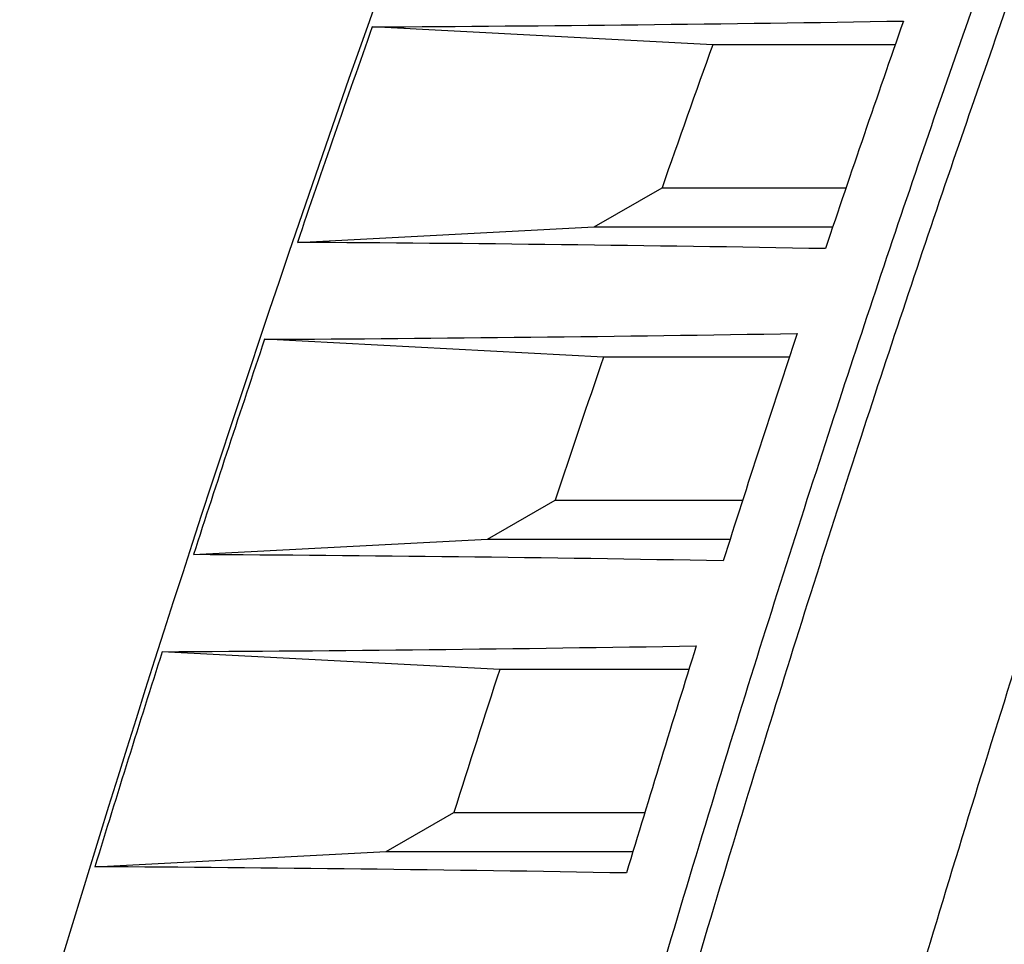
# Model space of a CAD drawing. Units: inches. Extents: x -422 to 636, y 0 to 136.
# Drawn here: x 609 to 609, y 91 to 91 of the extents above; entities that cross this region are included whole.
import ezdxf

# ---------------------------------------------------------------- set-up
doc = ezdxf.new("R2010")
doc.units = ezdxf.units.IN
doc.header["$LTSCALE"] = 16
doc.header["$MEASUREMENT"] = 0

msp = doc.modelspace()

# ---------------------------------------------------------------- linework, layer by layer
at = {"color": 7, "linetype": 'Continuous'}
for p, q in [((609.12961, 91.33174), (608.90978, 91.34323)), ((609.24741, 91.33175), (609.12961, 91.33174)), ((609.05309, 91.21414), (609.09685, 91.23934)), ((609.09685, 91.23934), (609.21562, 91.23935)), ((608.86146, 91.20413), (609.05309, 91.21414)), ((609.05309, 91.21414), (609.20709, 91.21414)), ((609.05909, 91.13014), (608.84026, 91.14158)), ((609.17904, 91.13015), (609.05909, 91.13014)), ((608.98418, 91.01254), (609.02794, 91.03774)), ((609.02794, 91.03774), (609.1489, 91.03774)), ((608.79437, 91.00263), (608.98418, 91.01254)), ((608.98418, 91.01254), (609.14081, 91.01254)), ((608.99207, 90.92854), (608.77419, 90.93993)), ((609.11424, 90.92855), (608.99207, 90.92854)), ((608.91876, 90.81094), (608.96252, 90.83614)), ((608.96252, 90.83614), (609.08573, 90.83614)), ((608.73069, 90.80112), (608.91876, 90.81094)), ((608.91876, 90.81094), (609.07809, 90.81094))]:
    msp.add_line(p, q, dxfattribs=at)
for centre, radius, start, end in [((621.96783, 86.73149), 13.85159, 153.0854, 163.565354), ((608.7357, 122.64062), 31.29788, 270.318685, 270.946535), ((621.83118, 86.95177), 13.32425, 160.739221, 161.407124), ((622.02044, 86.71034), 13.90515, 160.53821, 161.144958), ((622.02421, 86.70785), 13.69857, 160.272581, 160.68263), ((608.69017, 62.36055), 28.8441, 88.982556, 89.659743), ((621.9498, 86.73434), 13.83053, 161.418092, 162.02431), ((608.66905, 122.37447), 31.23337, 270.314074, 270.944799), ((621.76843, 86.97274), 13.25809, 161.655972, 162.322843), ((621.96051, 86.72962), 13.63127, 161.166101, 161.575958), ((608.62559, 62.1019), 28.90122, 88.987377, 89.665404), ((621.93029, 86.74069), 13.81001, 162.297651, 162.901178), ((608.60573, 122.11359), 31.17412, 270.309622, 270.943375), ((621.70947, 86.99141), 13.19625, 162.572345, 163.238234), ((621.84169, 86.76776), 13.50648, 162.05774, 162.469272), ((608.56435, 61.84169), 28.95991, 88.991818, 89.670906)]:
    msp.add_arc(centre, radius, start, end, dxfattribs=at)
at = {"color": 9, "linetype": 'Continuous'}
for points, start_tangent, end_tangent in [([(608.9042, 90.00681), (608.94412, 90.17246), (609.01274, 90.43733), (609.07927, 90.67462), (609.14322, 90.88794), (609.20427, 91.08029), (609.26229, 91.25422), (609.31717, 91.4118), (609.36883, 91.55459), (609.41723, 91.68396), (609.46241, 91.80114), (609.50443, 91.90729), (609.54343, 92.00351), (609.57956, 92.09081), (609.61303, 92.17014), (609.64392, 92.24214), (609.67241, 92.30754), (609.69873, 92.36712), (609.72304, 92.42148), (609.7455, 92.47113), (609.76627, 92.51655), (609.78545, 92.55814), (609.80318, 92.59624), (609.81956, 92.63115), (609.83466, 92.66311), (609.84858, 92.6924), (609.86141, 92.71923), (609.87324, 92.74383), (609.88414, 92.76639), (609.89421, 92.78713), (609.90352, 92.80622), (609.91212, 92.8238), (609.92006, 92.83998), (609.92739, 92.85486), (609.93415, 92.86854), (609.94039, 92.88113), (609.94615, 92.89273), (609.95149, 92.90343), (609.95643, 92.91334), (609.96103, 92.92255), (609.96535, 92.93117)], (0.227909, 0.973683), (0.44771, 0.894179)), ([(608.92618, 90.0102), (608.96631, 90.17623), (609.03473, 90.43958), (609.10106, 90.67559), (609.16479, 90.88778), (609.22563, 91.07916), (609.28344, 91.25223), (609.33812, 91.40905), (609.38958, 91.55117), (609.43779, 91.67993), (609.48278, 91.79657), (609.52464, 91.90224), (609.56349, 91.99803), (609.59948, 92.08496), (609.63281, 92.16395), (609.66359, 92.23565), (609.69197, 92.30078), (609.71819, 92.36013), (609.74241, 92.41428), (609.76479, 92.46375), (609.78548, 92.509), (609.8046, 92.55044), (609.82227, 92.58841), (609.83858, 92.62319), (609.85363, 92.65505), (609.86751, 92.68424), (609.8803, 92.71098), (609.89209, 92.7355), (609.90296, 92.758), (609.913, 92.77867), (609.92227, 92.7977), (609.93085, 92.81523), (609.93877, 92.83137), (609.94608, 92.84621), (609.95282, 92.85985), (609.95905, 92.87241), (609.96479, 92.88397), (609.97011, 92.89465), (609.97504, 92.90454), (609.97964, 92.91373), (609.98394, 92.92234)], (0.228594, 0.973522), (0.447281, 0.894393)), ([(609.07725, 90.03507), (609.11458, 90.18774), (609.18538, 90.45724), (609.25403, 90.69821), (609.31999, 90.91441), (609.38293, 91.10903), (609.44267, 91.28469), (609.49914, 91.4436), (609.55224, 91.58739), (609.60195, 91.71746), (609.64827, 91.83509), (609.69132, 91.94153), (609.7312, 92.03782), (609.76813, 92.12513), (609.80232, 92.20443), (609.8338, 92.27621), (609.86282, 92.34138), (609.8896, 92.40069), (609.91433, 92.45478), (609.93715, 92.50413), (609.9582, 92.54918), (609.97762, 92.59036), (609.99556, 92.6281), (610.01219, 92.66277), (610.02809, 92.69572), (610.04361, 92.72764), (610.05832, 92.75769), (610.07185, 92.78517), (610.08407, 92.80987), (610.09498, 92.83179), (610.10467, 92.85118), (610.11331, 92.86842), (610.12107, 92.88384), (610.12812, 92.8978), (610.13462, 92.91064), (610.14076, 92.9227)], (0.231513, 0.972832), (0.454091, 0.890955))]:
    msp.add_spline(points, degree=3, dxfattribs=dict(at, start_tangent=start_tangent, end_tangent=end_tangent))

doc.saveas('drawing.dxf')
